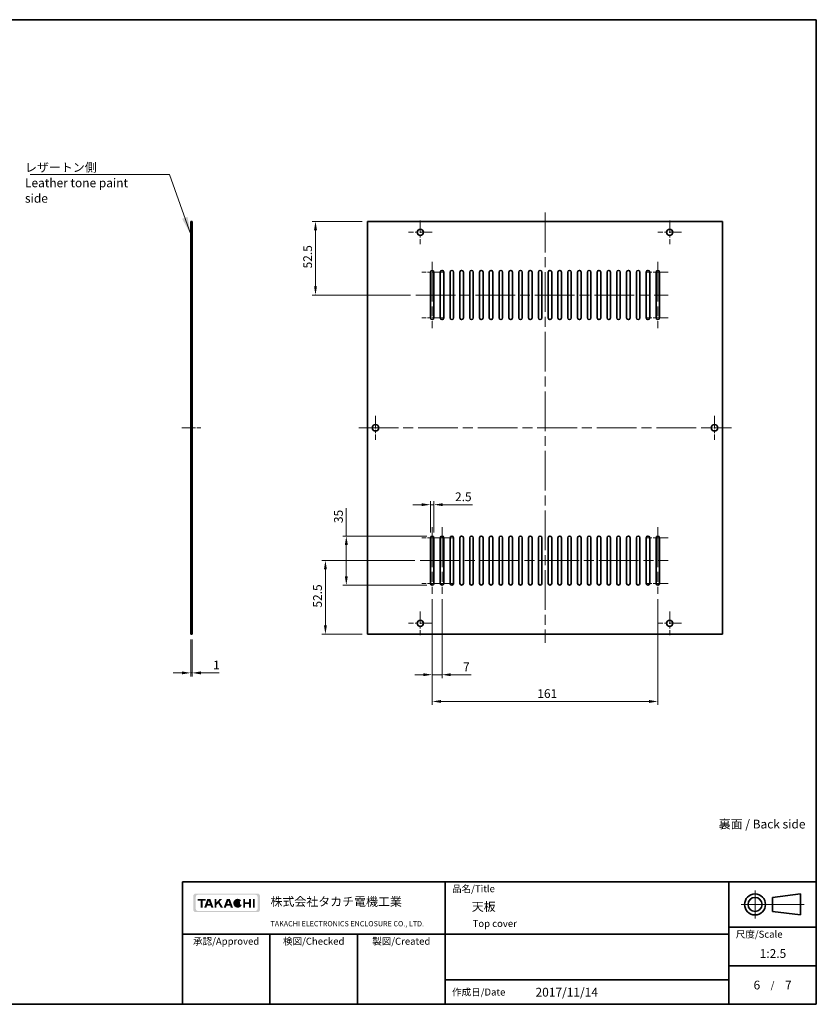
# Model space of a CAD drawing. Units: millimetres. Extents: x 72 to 8930, y 40 to 1445.
# Drawn here: x 7569 to 8138, y 40 to 743 of the extents above; entities that cross this region are included whole.
import ezdxf
from ezdxf.enums import TextEntityAlignment as Align

# ---------------------------------------------------------------- set-up
doc = ezdxf.new("R2010")
doc.units = ezdxf.units.MM
doc.header["$LTSCALE"] = 5
doc.linetypes.add('CHAIN', pattern=[0.3543, 0.2362, -0.0295, 0.0591, -0.0295])
doc.layers.get('Defpoints').update_dxf_attribs({"lineweight": 25})
for name, color, linetype, lineweight in [('Border (ISO)', 7, 'Continuous', 35), ('Dimension (ISO)', 7, 'Continuous', 18), ('Dimension (ISO) @ 1', 7, 'Continuous', 18), ('Symbol (ISO)', 7, 'Continuous', 18), ('Title (ISO)', 7, 'Continuous', 35), ('Visible (ISO)', 7, 'Continuous', 35)]:
    doc.layers.add(name, color=color, linetype=linetype, lineweight=lineweight)
for name, color, linetype, lineweight, true_color in [('Center Mark (ISO)', 7, 'Continuous', 18, 0x80ffff), ('Centerline (ISO)', 7, 'Continuous', 18, 0x80ffff), ('Hatch (ISO)', 1, 'Continuous', 18, 0xff0000)]:
    doc.layers.add(name, color=color, linetype=linetype, lineweight=lineweight, true_color=true_color)
doc.styles.add('Note Text (TK)', font='txt')
doc.styles.add('文字スタイル67', font='arial.ttf')
doc.dimstyles.new('Default - Method 1b (TK)', dxfattribs={"dimscale": 5, "dimtxt": 2.5, "dimasz": 2.5, "dimexe": 1, "dimexo": 1.5, "dimgap": 1, "dimtad": 1, "dimtoh": 1, "dimrnd": 1e-08, "dimdsep": 46, "dimtxsty": 'Note Text (TK)', "dimcen": 0.09, "dimdle": 5, "dimclrd": 100, "dimclre": 100, "dimclrt": 7, "dimadec": 1, "dimazin": 1, "dimtfac": 1, "dimtmove": 0, "dimatfit": 3, "dimfxl": 0, "dimtolj": 1, "dimlwd": -1, "dimlwe": -1, "dimarcsym": 0})
doc.dimstyles.new('Default - Method 1b (TK)$7', dxfattribs={"dimscale": 5, "dimtxt": 2.5, "dimasz": 2.5, "dimexe": 1, "dimexo": 1.5, "dimgap": 1, "dimtad": 1, "dimtoh": 1, "dimrnd": 1e-08, "dimdsep": 46, "dimtxsty": 'Note Text (TK)', "dimcen": 0.09, "dimdle": 5, "dimclrd": 256, "dimclre": 100, "dimclrt": 7, "dimadec": 1, "dimazin": 1, "dimtfac": 1, "dimtmove": 0, "dimatfit": 3, "dimfxl": 0, "dimtolj": 1, "dimlwd": -1, "dimlwe": -1, "dimarcsym": 0})

# ---------------------------------------------------------------- blocks, each defined once
blk = doc.blocks.new('図面枠 tk図枠')
at = {"layer": 'Border (ISO)'}
for p, q in [((14.5, 289), (405.5, 289)), ((405.5, 289), (405.5, 8)), ((14.5, 8), (405.5, 8))]:
    blk.add_line(p, q, dxfattribs=at)
blk = doc.blocks.new('表題欄 tk表題欄')
at = {"layer": 'Hatch (ISO)'}
h = blk.add_hatch(color=256, dxfattribs=at)
edge = h.paths.add_edge_path(flags=0)
edge.add_arc((95.58, 236.3), 0.596, 270, 360)
edge.add_line((96.17, 236.3), (96.17, 239.71))
edge.add_arc((95.58, 239.71), 0.596, 0, 90)
edge.add_line((95.58, 240.31), (79.14, 240.31))
edge.add_arc((79.14, 239.71), 0.596, 90, 180)
edge.add_line((78.54, 239.71), (78.54, 236.3))
edge.add_arc((79.14, 236.3), 0.596, 180, 270)
edge.add_line((79.14, 235.7), (95.58, 235.7))
edge = h.paths.add_edge_path()
edge.add_line((77.84, 239.96), (77.84, 236.05))
edge.add_arc((78.54, 236.05), 0.702, 180, 270)
edge.add_line((78.54, 235.35), (96.17, 235.35))
edge.add_arc((96.17, 236.05), 0.702, 270, 360)
edge.add_line((96.87, 236.05), (96.87, 239.96))
edge.add_arc((96.17, 239.96), 0.702, 0, 90)
edge.add_line((96.17, 240.66), (78.54, 240.66))
edge.add_arc((78.54, 239.96), 0.702, 90, 180)
for points in [[(79.07, 239.15), (79.07, 238.66), (79.92, 238.66), (79.92, 236.66), (80.51, 236.66), (80.51, 238.66), (81.36, 238.66), (81.36, 239.15)], [(85.68, 236.66), (84.94, 237.89), (84.42, 237.32), (84.42, 236.66), (83.9, 236.66), (83.9, 239.15), (84.42, 239.15), (84.42, 238.1), (85.39, 239.15), (86.11, 239.15), (85.32, 238.3), (86.3, 236.66)], [(92.09, 239.15), (92.09, 236.66), (92.61, 236.66), (92.61, 237.66), (93.77, 237.66), (93.77, 236.66), (94.29, 236.66), (94.29, 239.15), (93.77, 239.15), (93.77, 238.15), (92.61, 238.15), (92.61, 239.15)], [(94.84, 239.15), (94.84, 236.66), (95.36, 236.66), (95.36, 239.15)]]:
    blk.add_hatch(color=256, dxfattribs=at).paths.add_polyline_path(points)
h = blk.add_hatch(color=256, dxfattribs=at)
h.paths.add_polyline_path([(82.59, 237.71), (81.95, 237.71), (82.27, 238.58)], flags=0)
h.paths.add_polyline_path([(82.78, 237.2), (81.76, 237.2), (81.57, 236.66), (80.95, 236.66), (81.86, 239.15), (82.68, 239.15), (83.59, 236.66), (82.98, 236.66)])
h = blk.add_hatch(color=256, dxfattribs=at)
h.paths.add_polyline_path([(87.53, 237.71), (88.16, 237.71), (87.85, 238.58)], flags=0)
h.paths.add_polyline_path([(87.14, 236.66), (87.34, 237.2), (88.35, 237.2), (88.55, 236.66), (89.17, 236.66), (88.25, 239.15), (87.44, 239.15), (86.52, 236.66)])
h = blk.add_hatch(color=256, dxfattribs=at)
edge = h.paths.add_edge_path()
edge.add_arc((90.52, 237.9), 1.27, 38.5505, 336.582)
edge.add_line((91.69, 237.4), (91.17, 237.62))
edge.add_ellipse((90.52, 237.9), major_axis=(0, -0.8), ratio=0.867347, start_angle=124.651, end_angle=429.4109, ccw=False)
edge.add_line((91.09, 238.36), (91.52, 238.7))
at = {"layer": 'Title (ISO)'}
for p, q in [((74.71, 244.05), (255.71, 244.05)), ((74.71, 209.05), (74.71, 244.05)), ((149.71, 244.05), (149.71, 209.05)), ((230.71, 244.05), (230.71, 209.05)), ((255.71, 244.05), (255.71, 209.05)), ((243.21, 239.55), (251.21, 240.55)), ((243.21, 239.55), (243.21, 235.55)), ((251.21, 234.55), (251.21, 240.55)), ((243.21, 235.55), (251.21, 234.55)), ((230.71, 231.05), (255.71, 231.05)), ((74.71, 229.05), (230.71, 229.05)), ((99.71, 229.05), (99.71, 209.05)), ((124.71, 229.05), (124.71, 209.05)), ((230.71, 220.05), (255.71, 220.05)), ((149.71, 216.05), (230.71, 216.05)), ((255.71, 209.05), (74.71, 209.05))]:
    blk.add_line(p, q, dxfattribs=at)
at = {"layer": 'Title (ISO)', "color": 4, "linetype": 'CHAIN', "lineweight": 18, "ltscale": 8.88956, "true_color": 0x00ffff}
blk.add_line((238.21, 241.55), (238.21, 233.55), dxfattribs=at)
at = {"layer": 'Title (ISO)', "color": 4, "linetype": 'CHAIN', "lineweight": 18, "ltscale": 20.001633, "true_color": 0x00ffff}
blk.add_line((252.21, 237.55), (234.21, 237.55), dxfattribs=at)
at = {"layer": 'Title (ISO)'}
for radius in [3, 2]:
    blk.add_circle((238.21, 237.55), radius, dxfattribs=at)
at = {"layer": 'Title (ISO)', "color": 1, "true_color": 0xff0000, "char_height": 2, "line_spacing_factor": 1.5, "style": 'Note Text (TK)'}
for s, insert, attachment_point in [('\\fＭＳ Ｐゴシック|b0|i0;\\H2.0000;品名/Title', (151.71, 242.05), 4), ('\\fＭＳ Ｐゴシック|b0|i0;\\H2.0000;承認/Approved', (87.21, 227.05), 5), ('\\fＭＳ Ｐゴシック|b0|i0;\\H2.0000;検図/Checked', (112.21, 227.05), 5), ('\\fＭＳ Ｐゴシック|b0|i0;\\H2.0000;製図/Created', (137.21, 227.05), 5), ('\\fＭＳ Ｐゴシック|b0|i0;\\H2.0000;尺度/Scale', (232.71, 229.05), 4), ('\\fＭＳ Ｐゴシック|b0|i0;\\H2.0000;作成日/Date', (151.71, 212.55), 4)]:
    blk.add_mtext(s, dxfattribs=dict(at, insert=insert, attachment_point=attachment_point))
at = {"layer": 'Title (ISO)', "color": 7, "line_spacing_factor": 1.5, "style": 'Note Text (TK)'}
for s, insert, char_height, attachment_point in [('株式会社タカチ電機工業', (99.87, 238.05), 2.5, 4), ('\\fArial|b0|i0;\\H1.4986;TAKACHI ELECTRONICS ENCLOSURE CO., LTD.', (99.87, 232.05), 1.4986, 4), ('\\fＭＳ Ｐゴシック|b0|i0;\\H2.0000;/', (243.21, 214.55), 2, 5)]:
    blk.add_mtext(s, dxfattribs=dict(at, insert=insert, char_height=char_height, attachment_point=attachment_point))
at = {"layer": 'Title (ISO)', "color": 7}
for tag, p, height, style in [('<品名>_001', (157.37, 235.77), 2.5, 'Note Text (TK)'), ('<Title>_001', (157.71, 230.55), 2, '文字スタイル67'), ('作成日_001', (175.55, 211.26), 2.5, 'Note Text (TK)'), ('<ページ_No.>_001', (238.1, 213.3), 2.5, 'Note Text (TK)'), ('<総ページ数>_001', (246.79, 213.3), 2.5, 'Note Text (TK)')]:
    blk.add_attdef(tag, p, '', height=height, dxfattribs=dict(at, style=style))
at = {"layer": 'Title (ISO)', "color": 7, "style": 'Note Text (TK)'}
blk.add_attdef('<尺度>', text='', height=2.5, dxfattribs=at).set_placement((243.21, 223.55), align=Align.MIDDLE_CENTER)
blk = doc.blocks.new('*D152')
at = {"layer": 'Defpoints', "color": 0, "transparency": 16777216}
for p in [(7691.45, 304.07), (7692.45, 304.07), (7692.45, 276.46)]:
    blk.add_point(p, dxfattribs=at)
at = {"layer": 'Dimension (ISO)', "color": 100, "transparency": 16777216}
for p, q in [((7691.45, 300.32), (7691.45, 273.96)), ((7692.45, 300.32), (7692.45, 273.96)), ((7685.2, 276.46), (7678.95, 276.46)), ((7691.45, 276.46), (7692.45, 276.46)), ((7698.7, 276.46), (7711.83, 276.46))]:
    blk.add_line(p, q, dxfattribs=at)
for points in [[(7685.2, 277.5), (7685.2, 275.42), (7691.45, 276.46)], [(7698.7, 277.5), (7698.7, 275.42), (7692.45, 276.46)]]:
    blk.add_solid(points, dxfattribs=at)
at = {"layer": 'Dimension (ISO)', "color": 7, "transparency": 16777216, "insert": (7707.45, 282.09), "char_height": 6.25, "attachment_point": 4, "style": 'Note Text (TK)'}
blk.add_mtext('\\A1;1', dxfattribs=at)
blk = doc.blocks.new('*D155')
at = {"layer": 'Defpoints', "color": 0, "transparency": 16777216}
for p in [(7817.61, 598.57), (7780.54, 546.07), (7852.17, 546.07)]:
    blk.add_point(p, dxfattribs=at)
at = {"layer": 'Dimension (ISO)', "color": 100, "transparency": 16777216}
for p, q in [((7813.86, 598.57), (7778.04, 598.57)), ((7780.54, 592.32), (7780.54, 552.32)), ((7848.42, 546.07), (7778.04, 546.07))]:
    blk.add_line(p, q, dxfattribs=at)
for points in [[(7779.5, 592.32), (7781.58, 592.32), (7780.54, 598.57)], [(7779.5, 552.32), (7781.58, 552.32), (7780.54, 546.07)]]:
    blk.add_solid(points, dxfattribs=at)
at = {"layer": 'Dimension (ISO)', "color": 7, "transparency": 16777216, "insert": (7774.92, 565.04), "char_height": 6.25, "attachment_point": 4, "rotation": 90, "style": 'Note Text (TK)'}
blk.add_mtext('\\A1;52.5', dxfattribs=at)
blk = doc.blocks.new('*D156')
at = {"layer": 'Defpoints', "color": 0, "transparency": 16777216}
for p in [(7855.3, 356.57), (7787.61, 304.07), (7817.61, 304.07)]:
    blk.add_point(p, dxfattribs=at)
at = {"layer": 'Dimension (ISO)', "color": 100, "transparency": 16777216}
for p, q in [((7851.55, 356.57), (7785.11, 356.57)), ((7787.61, 350.32), (7787.61, 310.32)), ((7813.86, 304.07), (7785.11, 304.07))]:
    blk.add_line(p, q, dxfattribs=at)
for points in [[(7786.56, 350.32), (7788.65, 350.32), (7787.61, 356.57)], [(7786.56, 310.32), (7788.65, 310.32), (7787.61, 304.07)]]:
    blk.add_solid(points, dxfattribs=at)
at = {"layer": 'Dimension (ISO)', "color": 7, "transparency": 16777216, "insert": (7781.98, 323.04), "char_height": 6.25, "attachment_point": 4, "rotation": 90, "style": 'Note Text (TK)'}
blk.add_mtext('\\A1;52.5', dxfattribs=at)
blk = doc.blocks.new('*D157')
at = {"layer": 'Defpoints', "color": 0, "transparency": 16777216}
for p in [(7863.86, 332.82), (8024.86, 332.82), (8024.86, 256.08)]:
    blk.add_point(p, dxfattribs=at)
at = {"layer": 'Dimension (ISO)', "color": 100, "transparency": 16777216}
for p, q in [((7863.86, 329.07), (7863.86, 253.58)), ((8024.86, 329.07), (8024.86, 253.58)), ((7870.11, 256.08), (8018.61, 256.08))]:
    blk.add_line(p, q, dxfattribs=at)
for points in [[(7870.11, 257.12), (7870.11, 255.04), (7863.86, 256.08)], [(8018.61, 257.12), (8018.61, 255.04), (8024.86, 256.08)]]:
    blk.add_solid(points, dxfattribs=at)
at = {"layer": 'Dimension (ISO)', "color": 7, "transparency": 16777216, "insert": (7938.87, 261.7), "char_height": 6.25, "attachment_point": 4, "style": 'Note Text (TK)'}
blk.add_mtext('\\A1;161', dxfattribs=at)
blk = doc.blocks.new('*D159')
at = {"layer": 'Defpoints', "color": 0, "transparency": 16777216}
for p in [(7865.11, 396.48), (7862.61, 372.82), (7865.11, 372.82)]:
    blk.add_point(p, dxfattribs=at)
at = {"layer": 'Dimension (ISO)', "color": 100, "transparency": 16777216}
for p, q in [((7856.36, 396.48), (7850.11, 396.48)), ((7862.61, 376.57), (7862.61, 398.98)), ((7862.61, 396.48), (7865.11, 396.48)), ((7865.11, 376.57), (7865.11, 398.98)), ((7871.36, 396.48), (7892.62, 396.48))]:
    blk.add_line(p, q, dxfattribs=at)
for points in [[(7856.36, 397.52), (7856.36, 395.44), (7862.61, 396.48)], [(7871.36, 397.52), (7871.36, 395.44), (7865.11, 396.48)]]:
    blk.add_solid(points, dxfattribs=at)
at = {"layer": 'Dimension (ISO)', "color": 7, "transparency": 16777216, "insert": (7880.11, 402.11), "char_height": 6.25, "attachment_point": 4, "style": 'Note Text (TK)'}
blk.add_mtext('\\A1;2.5', dxfattribs=at)
blk = doc.blocks.new('*D160')
at = {"layer": 'Defpoints', "color": 0, "transparency": 16777216}
for p in [(7863.86, 374.07), (7802.53, 339.07), (7863.86, 339.07)]:
    blk.add_point(p, dxfattribs=at)
at = {"layer": 'Dimension (ISO)', "color": 100, "transparency": 16777216}
for p, q in [((7802.53, 374.07), (7802.53, 394.02)), ((7860.11, 374.07), (7800.03, 374.07)), ((7802.53, 345.32), (7802.53, 367.82)), ((7860.11, 339.07), (7800.03, 339.07))]:
    blk.add_line(p, q, dxfattribs=at)
for points in [[(7801.49, 367.82), (7803.58, 367.82), (7802.53, 374.07)], [(7801.49, 345.32), (7803.58, 345.32), (7802.53, 339.07)]]:
    blk.add_solid(points, dxfattribs=at)
at = {"layer": 'Dimension (ISO)', "color": 7, "transparency": 16777216, "insert": (7796.91, 383.36), "char_height": 6.25, "attachment_point": 4, "rotation": 90, "style": 'Note Text (TK)'}
blk.add_mtext('\\A1;35', dxfattribs=at)
blk = doc.blocks.new('*D161')
at = {"layer": 'Defpoints', "color": 0, "transparency": 16777216}
for p in [(7863.86, 332.82), (7870.86, 332.82), (7863.86, 275.16)]:
    blk.add_point(p, dxfattribs=at)
at = {"layer": 'Dimension (ISO)', "color": 100, "transparency": 16777216}
for p, q in [((7863.86, 329.07), (7863.86, 272.66)), ((7870.86, 329.07), (7870.86, 272.66)), ((7857.61, 275.16), (7851.36, 275.16)), ((7863.86, 275.16), (7870.86, 275.16)), ((7877.11, 275.16), (7891.73, 275.16))]:
    blk.add_line(p, q, dxfattribs=at)
for points in [[(7857.61, 276.2), (7857.61, 274.12), (7863.86, 275.16)], [(7877.11, 276.2), (7877.11, 274.12), (7870.86, 275.16)]]:
    blk.add_solid(points, dxfattribs=at)
at = {"layer": 'Dimension (ISO)', "color": 7, "transparency": 16777216, "insert": (7885.86, 280.78), "char_height": 6.25, "attachment_point": 4, "style": 'Note Text (TK)'}
blk.add_mtext('\\A1;7', dxfattribs=at)

msp = doc.modelspace()

# ---------------------------------------------------------------- linework, layer by layer
at = {"layer": 'Center Mark (ISO)', "linetype": 'CHAIN', "ltscale": 7.55611}
for p, q in [((7855.3556, 599.3219), (7855.3556, 582.3219)), ((8033.3556, 599.3219), (8033.3556, 582.3219)), ((7863.8556, 590.8219), (7846.8556, 590.8219)), ((8041.8556, 590.8219), (8024.8556, 590.8219)), ((7823.3556, 459.8219), (7823.3556, 442.8219)), ((8065.3556, 459.8219), (8065.3556, 442.8219)), ((7831.8556, 451.3219), (7814.8556, 451.3219)), ((8073.8556, 451.3219), (8056.8556, 451.3219)), ((7855.3556, 320.3219), (7855.3556, 303.3219)), ((8033.3556, 320.3219), (8033.3556, 303.3219)), ((7863.8556, 311.8219), (7846.8556, 311.8219)), ((8041.8556, 311.8219), (8024.8556, 311.8219))]:
    msp.add_line(p, q, dxfattribs=at)
at = {"layer": 'Center Mark (ISO)', "linetype": 'CHAIN', "ltscale": 6.667144}
for p, q in [((7871.3556, 562.3219), (7856.3556, 562.3219)), ((8032.3556, 562.3219), (8017.3556, 562.3219)), ((7871.3556, 529.8219), (7856.3556, 529.8219)), ((8032.3556, 529.8219), (8017.3556, 529.8219)), ((7871.3556, 372.8219), (7856.3556, 372.8219)), ((7878.3556, 372.8219), (7863.3556, 372.8219)), ((8032.3556, 372.8219), (8017.3556, 372.8219)), ((7871.3556, 340.3219), (7856.3556, 340.3219)), ((7878.3556, 340.3219), (7863.3556, 340.3219)), ((8032.3556, 340.3219), (8017.3556, 340.3219))]:
    msp.add_line(p, q, dxfattribs=at)
at = {"layer": 'Centerline (ISO)', "linetype": 'CHAIN', "ltscale": 23.990969}
for p, q in [((7944.3556, 604.8219), (7944.3556, 297.8219)), ((7863.8556, 569.8219), (7863.8556, 522.3219)), ((8024.8556, 569.8219), (8024.8556, 522.3219)), ((7852.1687, 546.0719), (8032.3556, 546.0719)), ((7811.3556, 451.3219), (8077.3556, 451.3219)), ((7863.8556, 380.3219), (7863.8556, 332.8219)), ((7870.8556, 380.3219), (7870.8556, 332.8219)), ((8024.8556, 380.3219), (8024.8556, 332.8219)), ((7855.302, 356.5719), (8032.3556, 356.5719))]:
    msp.add_line(p, q, dxfattribs=at)
at = {"layer": 'Centerline (ISO)', "linetype": 'CHAIN', "ltscale": 6.00042}
msp.add_line((7685.1992, 451.3219), (7698.6992, 451.3219), dxfattribs=at)
at = {"layer": 'Visible (ISO)'}
for p, q in [((7691.4492, 598.5719), (7691.4492, 304.0719)), ((7692.4492, 598.5719), (7691.4492, 598.5719)), ((7692.4492, 598.5719), (7692.4492, 304.0719)), ((8071.1056, 598.5719), (7817.6056, 598.5719)), ((7817.6056, 598.5719), (7817.6056, 304.0719)), ((8071.1056, 304.0719), (8071.1056, 598.5719)), ((7862.6056, 529.8219), (7862.6056, 562.3219)), ((7865.1056, 562.3219), (7865.1056, 529.8219)), ((7869.6056, 529.8219), (7869.6056, 562.3219)), ((7872.1056, 562.3219), (7872.1056, 529.8219)), ((7876.6056, 529.8219), (7876.6056, 562.3219)), ((7879.1056, 562.3219), (7879.1056, 529.8219)), ((7883.6056, 529.8219), (7883.6056, 562.3219)), ((7886.1056, 562.3219), (7886.1056, 529.8219)), ((7890.6056, 529.8219), (7890.6056, 562.3219)), ((7893.1056, 562.3219), (7893.1056, 529.8219)), ((7897.6056, 529.8219), (7897.6056, 562.3219)), ((7900.1056, 562.3219), (7900.1056, 529.8219)), ((7904.6056, 529.8219), (7904.6056, 562.3219)), ((7907.1056, 562.3219), (7907.1056, 529.8219)), ((7911.6056, 529.8219), (7911.6056, 562.3219)), ((7914.1056, 562.3219), (7914.1056, 529.8219)), ((7918.6056, 529.8219), (7918.6056, 562.3219)), ((7921.1056, 562.3219), (7921.1056, 529.8219)), ((7925.6056, 529.8219), (7925.6056, 562.3219)), ((7928.1056, 562.3219), (7928.1056, 529.8219)), ((7932.6056, 529.8219), (7932.6056, 562.3219)), ((7935.1056, 562.3219), (7935.1056, 529.8219)), ((7939.6056, 529.8219), (7939.6056, 562.3219)), ((7942.1056, 562.3219), (7942.1056, 529.8219)), ((7946.6056, 529.8219), (7946.6056, 562.3219)), ((7949.1056, 562.3219), (7949.1056, 529.8219)), ((7953.6056, 529.8219), (7953.6056, 562.3219)), ((7956.1056, 562.3219), (7956.1056, 529.8219)), ((7960.6056, 529.8219), (7960.6056, 562.3219)), ((7963.1056, 562.3219), (7963.1056, 529.8219)), ((7967.6056, 529.8219), (7967.6056, 562.3219)), ((7970.1056, 562.3219), (7970.1056, 529.8219)), ((7974.6056, 529.8219), (7974.6056, 562.3219)), ((7977.1056, 562.3219), (7977.1056, 529.8219)), ((7981.6056, 529.8219), (7981.6056, 562.3219)), ((7984.1056, 562.3219), (7984.1056, 529.8219)), ((7988.6056, 529.8219), (7988.6056, 562.3219)), ((7991.1056, 562.3219), (7991.1056, 529.8219)), ((7995.6056, 529.8219), (7995.6056, 562.3219)), ((7998.1056, 562.3219), (7998.1056, 529.8219)), ((8002.6056, 529.8219), (8002.6056, 562.3219)), ((8005.1056, 562.3219), (8005.1056, 529.8219)), ((8009.6056, 529.8219), (8009.6056, 562.3219)), ((8012.1056, 562.3219), (8012.1056, 529.8219)), ((8016.6056, 529.8219), (8016.6056, 562.3219)), ((8019.1056, 562.3219), (8019.1056, 529.8219)), ((8023.6056, 529.8219), (8023.6056, 562.3219)), ((8026.1056, 562.3219), (8026.1056, 529.8219)), ((7862.6056, 340.3219), (7862.6056, 372.8219)), ((7865.1056, 372.8219), (7865.1056, 340.3219)), ((7869.6056, 340.3219), (7869.6056, 372.8219)), ((7872.1056, 372.8219), (7872.1056, 340.3219)), ((7876.6056, 340.3219), (7876.6056, 372.8219)), ((7879.1056, 372.8219), (7879.1056, 340.3219)), ((7883.6056, 340.3219), (7883.6056, 372.8219)), ((7886.1056, 372.8219), (7886.1056, 340.3219)), ((7890.6056, 340.3219), (7890.6056, 372.8219)), ((7893.1056, 372.8219), (7893.1056, 340.3219)), ((7897.6056, 340.3219), (7897.6056, 372.8219)), ((7900.1056, 372.8219), (7900.1056, 340.3219)), ((7904.6056, 340.3219), (7904.6056, 372.8219)), ((7907.1056, 372.8219), (7907.1056, 340.3219)), ((7911.6056, 340.3219), (7911.6056, 372.8219)), ((7914.1056, 372.8219), (7914.1056, 340.3219)), ((7918.6056, 340.3219), (7918.6056, 372.8219)), ((7921.1056, 372.8219), (7921.1056, 340.3219)), ((7925.6056, 340.3219), (7925.6056, 372.8219)), ((7928.1056, 372.8219), (7928.1056, 340.3219)), ((7932.6056, 340.3219), (7932.6056, 372.8219)), ((7935.1056, 372.8219), (7935.1056, 340.3219)), ((7939.6056, 340.3219), (7939.6056, 372.8219)), ((7942.1056, 372.8219), (7942.1056, 340.3219)), ((7946.6056, 340.3219), (7946.6056, 372.8219)), ((7949.1056, 372.8219), (7949.1056, 340.3219)), ((7953.6056, 340.3219), (7953.6056, 372.8219)), ((7956.1056, 372.8219), (7956.1056, 340.3219)), ((7960.6056, 340.3219), (7960.6056, 372.8219)), ((7963.1056, 372.8219), (7963.1056, 340.3219)), ((7967.6056, 340.3219), (7967.6056, 372.8219)), ((7970.1056, 372.8219), (7970.1056, 340.3219)), ((7974.6056, 340.3219), (7974.6056, 372.8219)), ((7977.1056, 372.8219), (7977.1056, 340.3219)), ((7981.6056, 340.3219), (7981.6056, 372.8219)), ((7984.1056, 372.8219), (7984.1056, 340.3219)), ((7988.6056, 340.3219), (7988.6056, 372.8219)), ((7991.1056, 372.8219), (7991.1056, 340.3219)), ((7995.6056, 340.3219), (7995.6056, 372.8219)), ((7998.1056, 372.8219), (7998.1056, 340.3219)), ((8002.6056, 340.3219), (8002.6056, 372.8219)), ((8005.1056, 372.8219), (8005.1056, 340.3219)), ((8009.6056, 340.3219), (8009.6056, 372.8219)), ((8012.1056, 372.8219), (8012.1056, 340.3219)), ((8016.6056, 340.3219), (8016.6056, 372.8219)), ((8019.1056, 372.8219), (8019.1056, 340.3219)), ((8023.6056, 340.3219), (8023.6056, 372.8219)), ((8026.1056, 372.8219), (8026.1056, 340.3219)), ((7692.4492, 304.0719), (7691.4492, 304.0719)), ((7817.6056, 304.0719), (8071.1056, 304.0719))]:
    msp.add_line(p, q, dxfattribs=at)
for centre in [(7855.3556, 590.8219), (8033.3556, 590.8219), (7823.3556, 451.3219), (8065.3556, 451.3219), (7855.3556, 311.8219), (8033.3556, 311.8219)]:
    msp.add_circle(centre, 2.25, dxfattribs=at)
for centre, start, end in [((7863.8556, 562.3219), 0, 180), ((7870.8556, 562.3219), 0, 180), ((7877.8556, 562.3219), 0, 180), ((7884.8556, 562.3219), 0, 180), ((7891.8556, 562.3219), 0, 180), ((7898.8556, 562.3219), 0, 180), ((7905.8556, 562.3219), 0, 180), ((7912.8556, 562.3219), 0, 180), ((7919.8556, 562.3219), 0, 180), ((7926.8556, 562.3219), 0, 180), ((7933.8556, 562.3219), 0, 180), ((7940.8556, 562.3219), 0, 180), ((7947.8556, 562.3219), 0, 180), ((7954.8556, 562.3219), 0, 180), ((7961.8556, 562.3219), 0, 180), ((7968.8556, 562.3219), 0, 180), ((7975.8556, 562.3219), 0, 180), ((7982.8556, 562.3219), 0, 180), ((7989.8556, 562.3219), 0, 180), ((7996.8556, 562.3219), 0, 180), ((8003.8556, 562.3219), 0, 180), ((8010.8556, 562.3219), 0, 180), ((8017.8556, 562.3219), 0, 180), ((8024.8556, 562.3219), 0, 180), ((7863.8556, 529.8219), 180, 0), ((7870.8556, 529.8219), 180, 0), ((7877.8556, 529.8219), 180, 0), ((7884.8556, 529.8219), 180, 0), ((7891.8556, 529.8219), 180, 0), ((7898.8556, 529.8219), 180, 0), ((7905.8556, 529.8219), 180, 0), ((7912.8556, 529.8219), 180, 0), ((7919.8556, 529.8219), 180, 0), ((7926.8556, 529.8219), 180, 0), ((7933.8556, 529.8219), 180, 0), ((7940.8556, 529.8219), 180, 0), ((7947.8556, 529.8219), 180, 0), ((7954.8556, 529.8219), 180, 0), ((7961.8556, 529.8219), 180, 0), ((7968.8556, 529.8219), 180, 0), ((7975.8556, 529.8219), 180, 0), ((7982.8556, 529.8219), 180, 0), ((7989.8556, 529.8219), 180, 0), ((7996.8556, 529.8219), 180, 0), ((8003.8556, 529.8219), 180, 0), ((8010.8556, 529.8219), 180, 0), ((8017.8556, 529.8219), 180, 0), ((8024.8556, 529.8219), 180, 0), ((7863.8556, 372.8219), 0, 180), ((7870.8556, 372.8219), 0, 180), ((7877.8556, 372.8219), 0, 180), ((7884.8556, 372.8219), 0, 180), ((7891.8556, 372.8219), 0, 180), ((7898.8556, 372.8219), 0, 180), ((7905.8556, 372.8219), 0, 180), ((7912.8556, 372.8219), 0, 180), ((7919.8556, 372.8219), 0, 180), ((7926.8556, 372.8219), 0, 180), ((7933.8556, 372.8219), 0, 180), ((7940.8556, 372.8219), 0, 180), ((7947.8556, 372.8219), 0, 180), ((7954.8556, 372.8219), 0, 180), ((7961.8556, 372.8219), 0, 180), ((7968.8556, 372.8219), 0, 180), ((7975.8556, 372.8219), 0, 180), ((7982.8556, 372.8219), 0, 180), ((7989.8556, 372.8219), 0, 180), ((7996.8556, 372.8219), 0, 180), ((8003.8556, 372.8219), 0, 180), ((8010.8556, 372.8219), 0, 180), ((8017.8556, 372.8219), 0, 180), ((8024.8556, 372.8219), 0, 180), ((7863.8556, 340.3219), 180, 0), ((7870.8556, 340.3219), 180, 0), ((7877.8556, 340.3219), 180, 0), ((7884.8556, 340.3219), 180, 0), ((7891.8556, 340.3219), 180, 0), ((7898.8556, 340.3219), 180, 0), ((7905.8556, 340.3219), 180, 0), ((7912.8556, 340.3219), 180, 0), ((7919.8556, 340.3219), 180, 0), ((7926.8556, 340.3219), 180, 0), ((7933.8556, 340.3219), 180, 0), ((7940.8556, 340.3219), 180, 0), ((7947.8556, 340.3219), 180, 0), ((7954.8556, 340.3219), 180, 0), ((7961.8556, 340.3219), 180, 0), ((7968.8556, 340.3219), 180, 0), ((7975.8556, 340.3219), 180, 0), ((7982.8556, 340.3219), 180, 0), ((7989.8556, 340.3219), 180, 0), ((7996.8556, 340.3219), 180, 0), ((8003.8556, 340.3219), 180, 0), ((8010.8556, 340.3219), 180, 0), ((8017.8556, 340.3219), 180, 0), ((8024.8556, 340.3219), 180, 0)]:
    msp.add_arc(centre, 1.25, start, end, dxfattribs=at)

# ---------------------------------------------------------------- block references
at = {"xscale": 2.5, "yscale": 2.5, "zscale": 2.5}
msp.add_blockref('図面枠 tk図枠', (7124.25, 20), dxfattribs=at)
ref = msp.add_blockref('表題欄 tk表題欄', (7498.7279, -482.6318), dxfattribs=dict(xscale=2.5, yscale=2.5, zscale=2.5))
ref.add_attrib('<品名>_001', '天板', (7892.0767, 106.5909), dxfattribs={"layer": 'Title (ISO)', "color": 7, "height": 6.25, "style": 'Note Text (TK)'})
ref.add_attrib('<尺度>_001', '1:2.5', (8097.5881, 73.125), dxfattribs={"layer": 'Title (ISO)', "color": 7, "height": 6.25, "style": 'Note Text (TK)'})
ref.add_attrib('作成日_001', '2017/11/14', (7937.5952, 45.5185), dxfattribs={"layer": 'Title (ISO)', "color": 7, "height": 6.25, "style": 'Note Text (TK)'})
ref.add_attrib('<Title>_001', 'Top cover', (7892.6726, 95.1381), dxfattribs={"layer": 'Title (ISO)', "color": 7, "height": 5, "style": '文字スタイル67'})
ref.add_attrib('<ページ_No.>_001', '6', (8093.2273, 50.625), dxfattribs={"layer": 'Title (ISO)', "color": 7, "height": 6.25, "style": 'Note Text (TK)'})
ref.add_attrib('<総ページ数>_001', '7', (8115.6918, 50.625), dxfattribs={"layer": 'Title (ISO)', "color": 7, "height": 6.25, "style": 'Note Text (TK)'})

# ---------------------------------------------------------------- texts
at = {"layer": 'Symbol (ISO)', "color": 7, "char_height": 6.25, "style": 'Note Text (TK)'}
for s, insert, width, attachment_point, line_spacing_factor in [('{\\fＭＳ Ｐゴシック|b0|i0;レザートン側\\P\\fＭＳ Ｐゴシック|b0|i0;Leather tone paint side}', (7573.179, 640.2303), 90.679824, 1, 1.058182), ('{\\fＭＳ Ｐゴシック|b0|i0;裏面 / Back side}', (8068.3402, 168.5907), 66.959065, 4, 1.5)]:
    msp.add_mtext(s, dxfattribs=dict(at, insert=insert, width=width, attachment_point=attachment_point, line_spacing_factor=line_spacing_factor))

# ---------------------------------------------------------------- dimensions: what is measured, and where the dimension line sits
at = {"layer": 'Dimension (ISO) @ 1', "color": 100, "true_color": 0x00ff3f}
for base, p1, p2, angle, override, picture, middle in [((7780.5414, 546.0719), (7817.6056, 598.5719), (7852.1687, 546.0719), 90, {"dimscale": 1, "dimtxt": 6.25, "dimasz": 6.25, "dimexe": 2.5, "dimexo": 3.75, "dimgap": 2.5, "dimtoh": 0, "dimdec": 2, "dimcen": 0.225, "dimtol": 0, "dimlim": 0, "dimtp": 0, "dimtm": 0, "dimtdec": 2, "dimtix": 0, "dimtofl": 0, "dimtmove": 0, "dimatfit": 1}, '*D155', (7780.5414, 572.3219)), ((7802.5343, 339.0719), (7863.8556, 374.0719), (7863.8556, 339.0719), 90, {"dimscale": 1, "dimtxt": 6.25, "dimasz": 6.25, "dimexe": 2.5, "dimexo": 3.75, "dimgap": 2.5, "dimtoh": 0, "dimdec": 2, "dimcen": 0.225, "dimtol": 0, "dimlim": 0, "dimtp": 0, "dimtm": 0, "dimtdec": 2, "dimtix": 0, "dimtofl": 0, "dimtmove": 0, "dimatfit": 2}, '*D160', (7802.5343, 387.439)), ((7787.6056, 304.0719), (7855.302, 356.5719), (7817.6056, 304.0719), 90, {"dimscale": 1, "dimtxt": 6.25, "dimasz": 6.25, "dimexe": 2.5, "dimexo": 3.75, "dimgap": 2.5, "dimtoh": 0, "dimdec": 2, "dimcen": 0.225, "dimtol": 0, "dimlim": 0, "dimtp": 0, "dimtm": 0, "dimtdec": 2, "dimtix": 0, "dimtofl": 0, "dimtmove": 0, "dimatfit": 1}, '*D156', (7787.6056, 330.3219)), ((7863.8556, 275.1569), (7870.8556, 332.8219), (7863.8556, 332.8219), 180, {"dimscale": 1, "dimtxt": 6.25, "dimasz": 6.25, "dimexe": 2.5, "dimexo": 3.75, "dimgap": 2.5, "dimtoh": 0, "dimdec": 2, "dimcen": 0.225, "dimtol": 0, "dimlim": 0, "dimtp": 0, "dimtm": 0, "dimtdec": 2, "dimtix": 0, "dimtofl": 1, "dimtmove": 0, "dimatfit": 1}, '*D161', (7887.5424, 275.1569)), ((8024.8556, 256.0785), (7863.8556, 332.8219), (8024.8556, 332.8219), 180, {"dimscale": 1, "dimtxt": 6.25, "dimasz": 6.25, "dimexe": 2.5, "dimexo": 3.75, "dimgap": 2.5, "dimtoh": 0, "dimdec": 2, "dimcen": 0.225, "dimtol": 0, "dimlim": 0, "dimtp": 0, "dimtm": 0, "dimtdec": 2, "dimtix": 0, "dimtofl": 0, "dimtmove": 0, "dimatfit": 1}, '*D157', (7944.3556, 256.0785)), ((7692.4492, 276.4611), (7691.4492, 304.0719), (7692.4492, 304.0719), 180, {"dimscale": 1, "dimtxt": 6.25, "dimasz": 6.25, "dimexe": 2.5, "dimexo": 3.75, "dimgap": 2.5, "dimtoh": 0, "dimdec": 2, "dimcen": 0.225, "dimtol": 0, "dimlim": 0, "dimtp": 0, "dimtm": 0, "dimtdec": 2, "dimtix": 0, "dimtofl": 1, "dimtmove": 0, "dimatfit": 1}, '*D152', (7708.3902, 276.4611))]:
    dim = msp.add_linear_dim(base=base, p1=p1, p2=p2, angle=angle, dimstyle='Default - Method 1b (TK)', override=override, dxfattribs=at)
    dim.commit()
    dim.dimension.update_dxf_attribs({"geometry": picture, "text_midpoint": middle, "dimtype": 128})
dim = msp.add_linear_dim(base=(7865.1056, 396.483), p1=(7862.6056, 372.8219), p2=(7865.1056, 372.8219), dimstyle='Default - Method 1b (TK)', override={"dimscale": 1, "dimtxt": 6.25, "dimasz": 6.25, "dimexe": 2.5, "dimexo": 3.75, "dimgap": 2.5, "dimtoh": 0, "dimdec": 2, "dimcen": 0.225, "dimtol": 0, "dimlim": 0, "dimtp": 0, "dimtm": 0, "dimtdec": 2, "dimtix": 0, "dimtofl": 1, "dimtmove": 0, "dimatfit": 1}, dxfattribs=at)
dim.commit()
dim.dimension.update_dxf_attribs({"geometry": '*D159', "text_midpoint": (7885.1127, 396.483), "dimtype": 128})

# ---------------------------------------------------------------- leaders
at = {"layer": 'Symbol (ISO)', "color": 100, "true_color": 0x00ff40, "annotation_type": 0, "has_hookline": 1, "hookline_direction": 1, "text_width": 86.9673}
msp.add_leader([(7691.4492, 589.3256), (7676.3588, 632.0739), (7663.8588, 632.0739)], dimstyle='Default - Method 1b (TK)$7', override={"dimgap": 0, "dimtad": 1}, dxfattribs=at)

doc.saveas('drawing.dxf')
